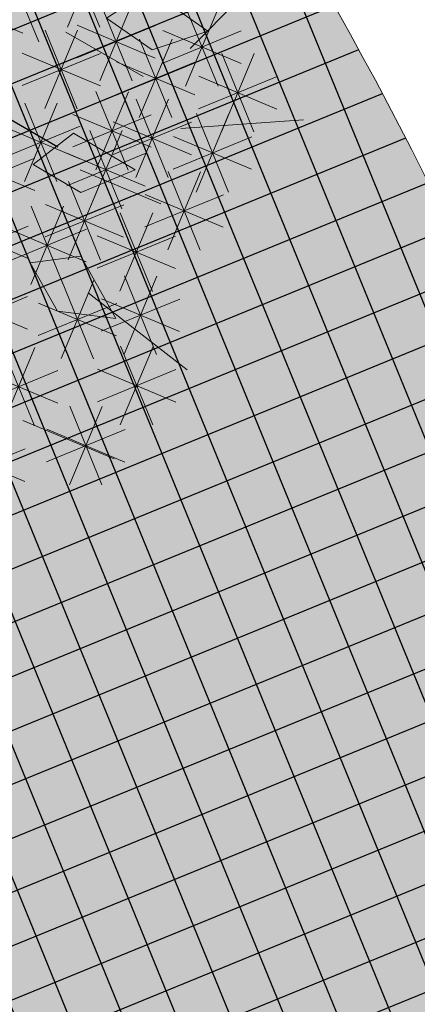
# Model space of a CAD drawing. Units: metres. Extents: x 14213 to 14927, y 2405 to 2506.
# Drawn here: x 14454 to 14455, y 2441 to 2444 of the extents above; entities that cross this region are included whole.
import ezdxf

# ---------------------------------------------------------------- set-up
doc = ezdxf.new("R2010")
doc.units = ezdxf.units.M
doc.header["$LTSCALE"] = 4
doc.header["$MEASUREMENT"] = 0
doc.layers.add('00 - SOMBRAS', color=6, linetype='Continuous')
doc.layers.add('VEJETACION', color=96, linetype='Continuous')
doc.layers.add('LINEAS02', color=140, linetype='Continuous', lineweight=18)
doc.layers.add('VEGETACIÓN', color=3, linetype='Continuous', lineweight=0)
pattern_1 = [(337.2581226358374, (-1680180.004362974, -3080960.737536972), (0.2454137991330897, 0.1004420530278715), [0.09375269250892894, -0.2812580775267868]), (67.25812263583735, (-1680179.979252461, -3080960.798890422), (-0.1004420530278715, 0.2454137991330897), [0.09375269250892884, -0.2812580775267864])]

# ---------------------------------------------------------------- blocks, each defined once
blk = doc.blocks.new('tronco')
at = {"layer": 'VEJETACION', "color": 44}
blk.add_line((34.05455446833273, 2.851899646965155), (37.12025073496406, 2.454187720148031), dxfattribs=at)
blk = doc.blocks.new('hojas')
at = {"color": 60}
for p, q in [((-21.88522718199099, 1.140915326481856), (-22.51940754807891, 1.140915326481856)), ((-21.95535289554879, 0.2262037147261076), (-22.7297846887523, 0.4365873854299274)), ((-21.6047243277598, -0.4781242263258072), (-22.16573003622219, -0.4781242263258072)), ((-22.09560432266439, -0.9720684966739022), (-22.7999104023101, -1.325756986552793)), ((-21.1809211023453, -1.255629096318192), (-21.74497575487541, -1.18550120608359)), ((-21.95535289554879, -1.466012767022011), (-22.23890469384771, -2.170340708073926))]:
    blk.add_line(p, q, dxfattribs=at)
blk = doc.blocks.new('hojas3')
at = {"color": 68}
for p, q in [((-14.76080118647477, -4.224812152575679), (-14.76080118647477, -4.767238265851357)), ((-14.77141102095814, -4.883713268925018), (-14.38757412082522, -4.499876368792104)), ((-15.6587579970568, -4.684778121040825), (-15.6587579970568, -5.227204234316503)), ((-15.85053455749245, -4.764214526838654), (-15.46698134621678, -5.147767738114323)), ((-16.07622918322373, -4.812546420015937), (-16.07622918322373, -5.354972533291615)), ((-14.87895335898527, -4.812546420015937), (-14.87895335898527, -5.354972533291615)), ((-14.53510656074381, -5.207392951982338), (-14.15126966061089, -4.823556051849424)), ((-16.2680057436594, -4.891982825813765), (-15.88445253238372, -5.275536037089434)), ((-15.359439098594, -4.872171633883952), (-15.359439098594, -5.414597747159631)), ((-15.07072991942094, -5.275536037089434), (-14.68689301928802, -4.891699136956521)), ((-15.07072991942094, -4.891982825813765), (-14.68717670814526, -5.275536037089434)), ((-15.55121565902965, -5.33516125095745), (-15.16737875889675, -4.951324350824536)), ((-15.55121565902965, -4.951608039681781), (-15.16766244775398, -5.33516125095745)), ((-16.49356824239844, -4.983383856287822), (-16.49356824239844, -5.525809969563499)), ((-14.61454305694599, -5.015616391546678), (-14.07211694367031, -5.015616391546678)), ((-16.68534480283409, -5.06282026208565), (-16.30179159155843, -5.446373473361319)), ((-15.15016641562312, -5.083759476653775), (-14.60774030234744, -5.083759476653775)), ((-14.57963446052247, -5.068083017966161), (-14.57963446052247, -5.610509131241839)), ((-15.63065215523183, -5.14338469052179), (-15.08822604195616, -5.14338469052179)), ((-14.77141102095814, -5.531072635039658), (-14.38757412082522, -5.147235734906745)), ((-14.77141102095814, -5.147519423763989), (-14.38785780968246, -5.531072635039658)), ((-15.9511421291225, -5.164192560713023), (-15.9511421291225, -5.706618673988701)), ((-16.14291868955817, -5.627182177786521), (-15.75908178942525, -5.243345277653606)), ((-16.14291868955817, -5.243628966510851), (-15.75936547828249, -5.627182177786521)), ((-15.1152578191996, -5.263994517242002), (-15.1152578191996, -5.80642063051768)), ((-17.3976115341375, -5.345001149944755), (-17.3976115341375, -5.887427263220433)), ((-16.8551855360552, -5.345001149944755), (-16.8551855360552, -5.887427263220433)), ((-15.71389573131883, -5.323619731109854), (-15.71389573131883, -5.866045844385532)), ((-15.359439098594, -5.323619731109854), (-15.359439098594, -5.866045844385532)), ((-15.30703437963527, -5.7269841343155), (-14.92319747950235, -5.343147234182586)), ((-15.30703437963527, -5.343430923039831), (-14.92348116835959, -5.7269841343155)), ((-14.85084751716032, -5.339296074603999), (-14.30842140388464, -5.339296074603999)), ((-15.9056722917545, -5.786609348183352), (-15.52183539162158, -5.402772448050438)), ((-15.9056722917545, -5.403056136907683), (-15.52211908047882, -5.786609348183352)), ((-15.55121565902965, -5.786609348183352), (-15.16737875889675, -5.402772448050438)), ((-15.55121565902965, -5.403056136907683), (-15.16766244775398, -5.786609348183352)), ((-14.69778663303266, -5.391762816216951), (-14.69778663303266, -5.934188929492628)), ((-17.58938809457317, -5.424437555742584), (-17.20583488329748, -5.807990767018253)), ((-17.04696209649087, -5.807990767018253), (-16.66312519635795, -5.424153866885339)), ((-17.04696209649087, -5.424437555742584), (-16.66340888521519, -5.807990767018253)), ((-16.22235518576035, -5.43540561735086), (-15.67992907248467, -5.43540561735086)), ((-14.88956319346832, -5.854752433290448), (-14.5057262933354, -5.470915533157535)), ((-14.88956319346832, -5.471199222014778), (-14.50600998219265, -5.854752433290448)), ((-16.31275953797324, -5.525809854369957), (-16.31275953797324, -6.068235967645634)), ((-15.38647087583745, -5.53520757387984), (-14.84404476256177, -5.53520757387984)), ((-15.06012008493755, -5.519531115192063), (-15.06012008493755, -6.06195722846774)), ((-15.98510878795668, -5.594832787747692), (-15.442682674681, -5.594832787747692)), ((-15.63065215523183, -5.594832787747692), (-15.08822604195616, -5.594832787747692)), ((-15.25189664537322, -5.98252073226556), (-14.8680597452403, -5.598683832132647)), ((-15.25189664537322, -5.598967520989891), (-14.86834343409754, -5.98252073226556)), ((-14.39846761937622, -5.587674200299159), (-14.39846761937622, -6.130100313574837)), ((-17.12639859269305, -5.616214206582593), (-16.58397247941737, -5.616214206582593)), ((-16.50453609840889, -5.988799471443454), (-16.12069919827599, -5.604962571310541)), ((-16.50453609840889, -5.605246260167784), (-16.12098288713322, -5.988799471443454)), ((-14.9689996896705, -5.662975872854788), (-14.42657357639483, -5.662975872854788)), ((-15.77033353989093, -5.706618558795157), (-15.77033353989093, -6.249044672070836)), ((-14.59024417981189, -6.050663817372657), (-14.20640727967897, -5.666826917239742)), ((-14.59024417981189, -5.667110606096987), (-14.20669096853621, -6.050663817372657)), ((-15.9621101003266, -6.169608175868655), (-15.57827320019368, -5.785771275735741)), ((-15.9621101003266, -5.786054964592986), (-15.57855688905092, -6.169608175868655)), ((-15.3313331415754, -5.790744171829901), (-14.78890702829973, -5.790744171829901)), ((-16.58397259461107, -5.797022911007794), (-16.0415464813354, -5.797022911007794)), ((-17.03599424048041, -5.887427263220359), (-17.03599424048041, -6.429853376496037)), ((-16.13195083354803, -5.887427263220359), (-16.13195083354803, -6.429853376496037)), ((-15.40871613104053, -5.887427263220359), (-15.40871613104053, -6.429853376496037)), ((-14.99710564668909, -5.911353998550112), (-14.99710564668909, -6.45378011182579)), ((-14.66968067601407, -5.858887256936996), (-14.12725456273839, -5.858887256936996)), ((-14.57963446052247, -5.911353998550112), (-14.57963446052247, -6.45378011182579)), ((-17.22777080091606, -6.350416880293857), (-16.84393390078316, -5.966579980160943)), ((-17.22777080091606, -5.966863669018188), (-16.84421758964039, -6.350416880293857)), ((-16.32372739398369, -6.350416880293857), (-15.93989049385078, -5.966579980160943)), ((-16.32372739398369, -5.966863669018188), (-15.94017418270802, -6.350416880293857)), ((-16.04154659652878, -5.977831615432995), (-15.49912048325309, -5.977831615432995)), ((-15.60049269147619, -6.350416880293857), (-15.21665579134329, -5.966579980160943)), ((-15.60049269147619, -5.966863669018188), (-15.21693948020052, -6.350416880293857)), ((-16.55671492283246, -6.039122297525224), (-16.55671492283246, -6.581548410800902)), ((-15.18888220712475, -6.37434361562361), (-14.80504530699184, -5.990506715490696)), ((-15.18888220712475, -5.990790404347941), (-14.80532899584908, -6.37434361562361)), ((-14.77141102095814, -6.37434361562361), (-14.38757412082522, -5.990506715490696)), ((-14.77141102095814, -5.990790404347941), (-14.38785780968246, -6.37434361562361)), ((-17.30720729711825, -6.158640319858197), (-16.76478118384257, -6.158640319858197)), ((-16.74849148326813, -6.502111914598721), (-16.36465458313521, -6.118275014465808)), ((-16.74849148326813, -6.118558703323052), (-16.36493827199244, -6.502111914598721)), ((-16.40316389018588, -6.158640319858197), (-15.8607377769102, -6.158640319858197)), ((-15.67992918767837, -6.158640319858197), (-15.1375030744027, -6.158640319858197)), ((-15.26831870332693, -6.18256705518795), (-14.72589259005126, -6.18256705518795)), ((-14.85084751716032, -6.18256705518795), (-14.30842140388464, -6.18256705518795)), ((-16.8279279794703, -6.310335354163062), (-16.28550186619462, -6.310335354163062))]:
    blk.add_line(p, q, dxfattribs=at)
blk = doc.blocks.new('hojas2')
at = {"color": 68}
for points in [[(4.474822326498416, -17.82990801655045), (4.821409018404045, -17.90223123290416), (5.104495495837615, -17.65496526843557), (4.65729278297501, -17.55695541804882)], [(4.402356599515817, -18.87351991479437), (4.753385794946188, -18.91968794036775), (5.017162448047817, -18.65191884549527), (4.563876304376824, -18.58767035041271)], [(4.627839431238987, -19.46183242204933), (4.90872456474995, -19.67737017837607), (5.271060801104373, -19.57741587524291), (4.910668411721308, -19.29508004181174)]]:
    blk.add_lwpolyline(points, close=True, dxfattribs=at)
blk = doc.blocks.new('arbol de presentacion')
at = {"color": 1, "xscale": 0.4544125169780044, "yscale": 0.4544125169780049, "zscale": 0.4544125169780044}
blk.add_blockref('tronco', (-12.19551422773633, -0.9736816222210152), dxfattribs=at)
at = {"layer": 'VEGETACIÓN', "color": 1}
for name, p, rotation in [('hojas3', (-0.5831927593336772, 15.48535323956746), 90), ('hojas', (-16.74488844073922, -0.4175462811300235), 180)]:
    blk.add_blockref(name, p, dxfattribs=dict(at, rotation=rotation))
blk.add_blockref('hojas2', (0.1667212952753543, 18.84985383044319), dxfattribs=at)

msp = doc.modelspace()

# ---------------------------------------------------------------- hatches: boundary and pattern name
at = {"layer": '00 - SOMBRAS'}
h = msp.add_hatch(dxfattribs=at)
h.set_pattern_fill('ANSI37', color=51, scale=1.000028720095242, angle=-22.74187736416264, style=0)
h.set_pattern_definition([(22.25812263583736, (-1680010.144562466, -3080963.567256849), (-0.04734883787487116, 0.1156891743758407), []), (112.2581226358373, (-1680010.144562466, -3080963.567256849), (-0.1156891743758407, -0.04734883787487116), [])])
edge = h.paths.add_edge_path()
edge.add_line((14461.66941704159, 2441.486924221549), (14459.1804927934, 2450.114400009049))
edge.add_arc((14454.69605263087, 2448.928680764325), 4.638548663036711, 14.81049781922657, 88.98387774932259)
edge.add_arc((14454.98759509706, 2465.366074540311), 11.80143038680507, 212.0930498257702, 268.98387774856883, ccw=False)
edge.add_spline(control_points=[(14444.98958406007, 2459.096023944852), (14445.29779477015, 2457.944331662371), (14445.75833111532, 2456.205896897639), (14445.80599007201, 2454.013379636291), (14445.68759966763, 2453.355594037036)], knot_values=[0.05004740580394396, 0.05004740580394396, 0.05004740580394396, 0.05004740580394396, 3.781956305244754, 5.670289769057398, 5.670289769057398, 5.670289769057398, 5.670289769057398], degree=3, periodic=0)
edge.add_arc((14455.85951783966, 2466.4936901975), 16.61557973755034, 232.2518615818457, 253.3982321075852)
edge.add_arc((14449.96924410467, 2446.737386396055), 4.000114880262108, 62.84327462033582, 73.39823207073943, ccw=False)
edge.add_arc((14445.90847207022, 2438.821347983828), 12.89694204838262, -42.439057765732684, 62.84313235593669, ccw=False)
edge.add_arc((14452.47429230621, 2432.817720890085), 4.000114880647832, 270.00000000019776, 317.5609047272161, ccw=False)
edge.add_line((14452.47429230623, 2428.817606009485), (14420.20297751034, 2428.817606010002))
edge.add_arc((14414.04940332264, 2433.54432379569), 7.759403089756092, 269.99999999911836, 322.4712116177832, ccw=False)
edge.add_line((14414.04940332252, 2425.784920705905), (14458.68529397689, 2425.758511400542))
edge.add_line((14458.68529397689, 2425.758511400542), (14458.68529397682, 2428.817606009013))
edge.add_line((14458.68529397682, 2428.817606009013), (14459.038427711, 2428.817606008988))
edge.add_line((14459.038427711, 2428.817606008989), (14459.03842771101, 2428.741042013593))
edge.add_line((14459.03842771101, 2428.741042013593), (14460.03845643113, 2428.74104201066))
edge.add_line((14460.03845643113, 2428.741042010659), (14460.03845643132, 2428.817606008494))
edge.add_line((14460.03845643132, 2428.817606008494), (14462.25828041349, 2428.817606008316))
edge.add_line((14462.25828041349, 2428.817606008316), (14462.25828041389, 2425.755046205635))
edge.add_line((14462.25828041389, 2425.755046205635), (14464.54202050307, 2425.755046205362))
edge.add_arc((14374.99093624463, 2417.531435762681), 89.9278847776208, 5.246841514859121, 15.44929828055541)
h = msp.add_hatch(dxfattribs=at)
h.set_pattern_fill('CROSS', color=70, scale=0.7500215400714315, angle=-22.74187736416264, style=0)
h.set_pattern_definition(pattern_1)
edge = h.paths.add_edge_path()
edge.add_line((14461.66941704159, 2441.486924221549), (14459.1804927934, 2450.114400009049))
edge.add_arc((14454.69605263087, 2448.928680764325), 4.638548663036711, 14.81049781922657, 88.98387774932259)
edge.add_arc((14454.98759509706, 2465.366074540311), 11.80143038680507, 212.0930498257702, 268.98387774856883, ccw=False)
edge.add_spline(control_points=[(14444.98958406007, 2459.096023944852), (14445.29779477015, 2457.944331662371), (14445.75833111532, 2456.205896897639), (14445.80599007201, 2454.013379636291), (14445.68759966763, 2453.355594037036)], knot_values=[0.05004740580394396, 0.05004740580394396, 0.05004740580394396, 0.05004740580394396, 3.781956305244754, 5.670289769057398, 5.670289769057398, 5.670289769057398, 5.670289769057398], degree=3, periodic=0)
edge.add_arc((14455.85951783966, 2466.4936901975), 16.61557973755034, 232.2518615818457, 253.3982321075852)
edge.add_arc((14449.96924410467, 2446.737386396055), 4.000114880262108, 62.84327462033582, 73.39823207073943, ccw=False)
edge.add_arc((14445.90847207022, 2438.821347983828), 12.89694204838262, -42.439057765732684, 62.84313235593669, ccw=False)
edge.add_arc((14452.47429230621, 2432.817720890085), 4.000114880647832, 270.00000000019776, 317.5609047272161, ccw=False)
edge.add_line((14452.47429230623, 2428.817606009485), (14420.20297751034, 2428.817606010002))
edge.add_arc((14414.04940332264, 2433.54432379569), 7.759403089756092, 269.99999999911836, 322.4712116177832, ccw=False)
edge.add_line((14414.04940332252, 2425.784920705905), (14458.68529397689, 2425.758511400542))
edge.add_line((14458.68529397689, 2425.758511400542), (14458.68529397682, 2428.817606009013))
edge.add_line((14458.68529397682, 2428.817606009013), (14459.038427711, 2428.817606008988))
edge.add_line((14459.038427711, 2428.817606008989), (14459.03842771101, 2428.741042013593))
edge.add_line((14459.03842771101, 2428.741042013593), (14460.03845643113, 2428.74104201066))
edge.add_line((14460.03845643113, 2428.741042010659), (14460.03845643132, 2428.817606008494))
edge.add_line((14460.03845643132, 2428.817606008494), (14462.25828041349, 2428.817606008316))
edge.add_line((14462.25828041349, 2428.817606008316), (14462.25828041389, 2425.755046205635))
edge.add_line((14462.25828041389, 2425.755046205635), (14464.54202050307, 2425.755046205362))
edge.add_arc((14374.99093624463, 2417.531435762681), 89.9278847776208, 5.246841514859121, 15.44929828055541)
h = msp.add_hatch(dxfattribs=at)
h.set_pattern_fill('ANSI37', color=51, scale=1.000028720095242, angle=-22.74187736416264, style=0)
h.set_pattern_definition([(22.25812263583736, (-1680044.957267629, -3080914.110690237), (-0.04734883787487116, 0.1156891743758407), []), (112.2581226358373, (-1680044.957267629, -3080914.110690237), (-0.1156891743758407, -0.04734883787487116), [])])
edge = h.paths.add_edge_path()
edge.add_arc((14448.75917142428, 2443.983235164134), 4.00011488028079, 61.09023483401074, 67.25812262416467)
edge.add_spline(control_points=[(14450.30553671671, 2447.672364253581), (14448.78269015964, 2446.966923017091), (14446.97549110599, 2446.129758741401), (14445.91096783754, 2444.482155034472), (14445.7574642582, 2444.208654108915)], knot_values=[14.88055803283024, 14.88055803283024, 14.88055803283024, 14.88055803283024, 19.73602856264666, 20.64266302271002, 20.64266302271002, 20.64266302271002, 20.64266302271002], degree=3, periodic=0)
edge.add_arc((14446.83741976703, 2441.376389375386), 3.031175913631693, -22.74187736416269, 110.8720779936528, ccw=False)
edge.add_arc((14446.83741976703, 2441.376389375386), 3.031175913631693, -44.77095678700471, -22.74187736416269, ccw=False)
edge.add_arc((14443.09834050713, 2440.026120712919), 5.943002958999935, -97.99618132514291, -7.585517098728815, ccw=False)
edge.add_arc((14441.03844181477, 2436.909885402094), 3.031175913631692, 169.1678694728768, 294.0060929154726, ccw=False)
edge.add_spline(control_points=[(14438.06127534532, 2437.479540765293), (14438.03214559747, 2437.485147071933), (14438.00296882182, 2437.490830010882), (14437.27239353308, 2437.634769255343), (14436.54463916499, 2437.815858473002), (14435.52229823464, 2438.086928900429), (14435.23478016842, 2438.164963078369), (14434.94709508238, 2438.243440038891)], knot_values=[0.2080282169761412, 0.2080282169761412, 0.2080282169761412, 0.2080282169761412, 0.2860502793388111, 0.2860502793388111, 2.158612586528455, 2.158612586528455, 2.886865523147135, 2.886865523147135, 2.886865523147135, 2.886865523147135], degree=3, periodic=0)
edge.add_arc((14435.99981209468, 2442.102546986966), 4.000114880210296, 247.2581226358374, 255.18234556886358, ccw=False)
edge.add_line((14434.45344678257, 2438.413417839119), (14425.61656709987, 2442.117556050797))
edge.add_line((14425.61656709987, 2442.117556050797), (14422.2048968207, 2433.978410573337))
edge.add_arc((14429.58315500084, 2430.885679989466), 8.000229761499194, 157.2581226358374, 170.2372017543331)
edge.add_arc((14414.04940332275, 2433.544323795645), 7.759403089633391, -16.27521759739011, -9.660079642980975, ccw=False)
edge.add_line((14421.49786075039, 2431.369739178742), (14450.68959030562, 2431.369739179383))
edge.add_arc((14450.68959303171, 2435.369854059945), 4.000114880343077, 269.9999609527932, 324.1743755716323)
edge.add_arc((14445.90850057004, 2438.82133336401), 9.896855888227721, 324.174398427477, 421.0902348338287)
h = msp.add_hatch(dxfattribs=at)
h.set_pattern_fill('CROSS', color=70, scale=0.7500215400714315, angle=-22.74187736416264, style=0)
h.set_pattern_definition(pattern_1)
edge = h.paths.add_edge_path()
edge.add_arc((14448.75917142428, 2443.983235164134), 4.00011488028079, 61.09023483401074, 67.25812262416467)
edge.add_spline(control_points=[(14450.30553671671, 2447.672364253581), (14448.78269015964, 2446.966923017091), (14446.97549110599, 2446.129758741401), (14445.91096783754, 2444.482155034472), (14445.7574642582, 2444.208654108915)], knot_values=[14.88055803283024, 14.88055803283024, 14.88055803283024, 14.88055803283024, 19.73602856264666, 20.64266302271002, 20.64266302271002, 20.64266302271002, 20.64266302271002], degree=3, periodic=0)
edge.add_arc((14446.83741976703, 2441.376389375386), 3.031175913631693, -22.74187736416269, 110.8720779936528, ccw=False)
edge.add_arc((14446.83741976703, 2441.376389375386), 3.031175913631693, -44.77095678700471, -22.74187736416269, ccw=False)
edge.add_arc((14443.09834050713, 2440.026120712919), 5.943002958999935, -97.99618132514291, -7.585517098728815, ccw=False)
edge.add_arc((14441.03844181477, 2436.909885402094), 3.031175913631692, 169.1678694728768, 294.0060929154726, ccw=False)
edge.add_spline(control_points=[(14438.06127534532, 2437.479540765293), (14438.03214559747, 2437.485147071933), (14438.00296882182, 2437.490830010882), (14437.27239353308, 2437.634769255343), (14436.54463916499, 2437.815858473002), (14435.52229823464, 2438.086928900429), (14435.23478016842, 2438.164963078369), (14434.94709508238, 2438.243440038891)], knot_values=[0.2080282169761412, 0.2080282169761412, 0.2080282169761412, 0.2080282169761412, 0.2860502793388111, 0.2860502793388111, 2.158612586528455, 2.158612586528455, 2.886865523147135, 2.886865523147135, 2.886865523147135, 2.886865523147135], degree=3, periodic=0)
edge.add_arc((14435.99981209468, 2442.102546986966), 4.000114880210296, 247.2581226358374, 255.18234556886358, ccw=False)
edge.add_line((14434.45344678257, 2438.413417839119), (14425.61656709987, 2442.117556050797))
edge.add_line((14425.61656709987, 2442.117556050797), (14422.2048968207, 2433.978410573337))
edge.add_arc((14429.58315500084, 2430.885679989466), 8.000229761499194, 157.2581226358374, 170.2372017543331)
edge.add_arc((14414.04940332275, 2433.544323795645), 7.759403089633391, -16.27521759739011, -9.660079642980975, ccw=False)
edge.add_line((14421.49786075039, 2431.369739178742), (14450.68959030562, 2431.369739179383))
edge.add_arc((14450.68959303171, 2435.369854059945), 4.000114880343077, 269.9999609527932, 324.1743755716323)
edge.add_arc((14445.90850057004, 2438.82133336401), 9.896855888227721, 324.174398427477, 421.0902348338287)

# ---------------------------------------------------------------- linework, layer by layer
at = {"layer": 'LINEAS02'}
for radius, start, end in [(12.89694204843771, 317.5609047255419, 62.84327466373736), (12.69693630441867, 317.5609047255419, 62.84327466373736), (10.09686163217103, 323.1581425867568, 62.84327466373736), (9.896855888151986, 324.1743984232835, 61.0902348290561)]:
    msp.add_arc((14445.90850057009, 2438.821333363987), radius, start, end, dxfattribs=at)

# ---------------------------------------------------------------- block references
at = {"layer": 'VEGETACIÓN', "color": 1, "xscale": 0.3920112582773335, "yscale": 0.3920112582773334, "zscale": 0.3920112582773349, "rotation": 337.2581226358374}
msp.add_blockref('arbol de presentacion', (14452.12333694257, 2443.989210345106), dxfattribs=at)

doc.saveas('drawing.dxf')
